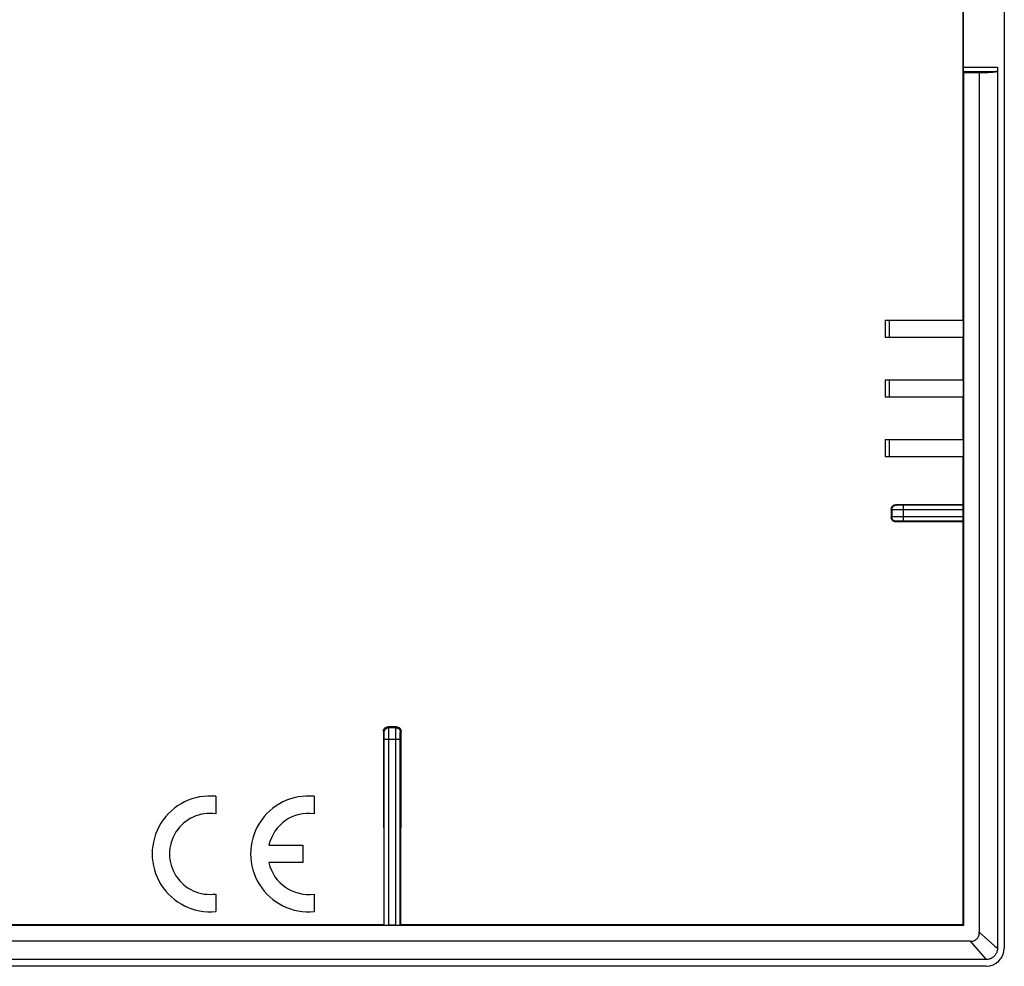
# Model space of a CAD drawing. Units: millimetres. Extents: x -60 to 60, y -43 to 43.
# Drawn here: x 17 to 60, y -43 to -1 of the extents above; entities that cross this region are included whole.
import ezdxf

# ---------------------------------------------------------------- set-up
doc = ezdxf.new("R2010")
doc.units = ezdxf.units.MM
doc.header["$LTSCALE"] = 16.335
doc.layers.get('0').update_dxf_attribs({"linetype": 'CONTINUOUS'})
for name, color, linetype in [('ASSI', 7, 'CONTINUOUS'), ('DRAFT', 7, 'CONTINUOUS'), ('RACCORDO', 7, 'CONTINUOUS')]:
    doc.layers.add(name, color=color, linetype=linetype)

msp = doc.modelspace()

# ---------------------------------------------------------------- linework, layer by layer
at = {"color": 7, "linetype": 'CONTINUOUS'}
for p, q in [((58.85, -3.602), (58.85, -41.453)), ((54.7, -14.5), (58.145, -14.5)), ((54.7, -14.5), (54.7, -15.25)), ((54.873, -14.5), (54.873, -15.25)), ((54.7, -15.25), (58.145, -15.25)), ((54.7, -17.125), (58.145, -17.125)), ((54.7, -17.125), (54.7, -17.875)), ((54.873, -17.125), (54.873, -17.875)), ((54.7, -17.875), (58.145, -17.875)), ((54.7, -19.75), (58.145, -19.75)), ((54.7, -19.75), (54.7, -20.5)), ((54.873, -19.75), (54.873, -20.5)), ((54.7, -20.5), (58.145, -20.5)), ((25.235, -35.463), (25.235, -36.233)), ((29.57, -35.463), (29.57, -36.233)), ((27.572, -37.618), (29.06, -37.618)), ((29.06, -37.618), (29.06, -38.383)), ((29.06, -38.383), (27.572, -38.383)), ((25.235, -39.767), (25.235, -40.537)), ((29.57, -39.767), (29.57, -40.537))]:
    msp.add_line(p, q, dxfattribs=at)
for centre, radius, start, end in [((24.98, -38), 2.55, 84.2608, 275.7392), ((29.315, -38), 2.55, 84.2608, 275.7392), ((24.98, -38), 1.785, 81.7868, 278.2132), ((29.315, -38), 1.785, 81.7868, 167.6264), ((29.315, -38), 1.785, 192.3736, 278.2132)]:
    msp.add_arc(centre, radius, start, end, dxfattribs=at)
at = {"layer": 'ASSI', "color": 7, "linetype": 'CONTINUOUS'}
for p, q in [((59.95, 42.15), (59.95, -42.15)), ((58.453, -41.85), (-58.453, -41.85)), ((59.153, -42.65), (-59.153, -42.65)), ((59.15, -42.95), (-59.15, -42.95))]:
    msp.add_line(p, q, dxfattribs=at)
at = {"layer": 'ASSI', "color": 250, "linetype": 'CONTINUOUS'}
for p, q in [((58.453, -41.85), (59.136, -42.631)), ((59.631, -42.136), (59.65, -42.153)), ((59.136, -42.631), (59.153, -42.65))]:
    msp.add_line(p, q, dxfattribs=at)
at = {"layer": 'ASSI', "color": 7, "linetype": 'CONTINUOUS'}
for points in [[(58.453, -41.85), (58.493, -41.849), (58.531, -41.844), (58.567, -41.837), (58.601, -41.827), (58.634, -41.814), (58.664, -41.799), (58.692, -41.782), (58.718, -41.762), (58.741, -41.74), (58.763, -41.716), (58.782, -41.691), (58.8, -41.663), (58.814, -41.633), (58.827, -41.601), (58.837, -41.567), (58.844, -41.531), (58.849, -41.493), (58.85, -41.453)], [(59.65, -42.153), (59.649, -42.19), (59.645, -42.227), (59.638, -42.263), (59.628, -42.299), (59.616, -42.335), (59.601, -42.369), (59.583, -42.402), (59.563, -42.434), (59.542, -42.463), (59.518, -42.491), (59.492, -42.517), (59.464, -42.541), (59.434, -42.563), (59.402, -42.583), (59.369, -42.601), (59.335, -42.616), (59.299, -42.628), (59.263, -42.638), (59.227, -42.645), (59.19, -42.649), (59.153, -42.65)]]:
    msp.add_lwpolyline(points, dxfattribs=at)
at = {"layer": 'ASSI', "color": 250, "linetype": 'CONTINUOUS'}
msp.add_lwpolyline([(58.85, -41.453), (59.54, -42.056), (59.631, -42.136)], dxfattribs=at)
at = {"layer": 'ASSI', "color": 7, "linetype": 'CONTINUOUS'}
msp.add_ellipse((59.15, -42.15), major_axis=(-0.566, 0.566), ratio=0.999315, start_param=2.356537, end_param=3.926648, dxfattribs=at)
at = {"layer": 'DRAFT', "color": 7, "linetype": 'CONTINUOUS'}
for p, q in [((58.121, -0.397), (58.121, -14.5)), ((58.85, -3.602), (58.15, -3.602)), ((58.15, -3.602), (58.15, -41.15)), ((58.145, -14.5), (58.145, -15.25)), ((58.122, -15.25), (58.122, -17.125)), ((58.145, -17.125), (58.145, -17.875)), ((58.122, -17.875), (58.122, -19.75)), ((58.145, -19.75), (58.145, -20.5)), ((58.122, -20.5), (58.122, -22.629)), ((58.122, -23.371), (58.123, -41.123)), ((58.15, -41.15), (-58.15, -41.15)), ((32.627, -41.12), (0.373, -41.12)), ((52.613, -41.121), (33.373, -41.12)), ((58.123, -41.123), (52.613, -41.121)), ((58.15, -41.15), (58.123, -41.123))]:
    msp.add_line(p, q, dxfattribs=at)
at = {"layer": 'RACCORDO', "color": 7, "linetype": 'CONTINUOUS'}
for p, q in [((58.133, -0.375), (58.133, -3.355)), ((59.65, -3.355), (59.65, -42.153)), ((58.134, -3.555), (58.15, -3.602)), ((54.974, -22.824), (54.974, -22.807)), ((54.974, -22.824), (54.974, -23.176)), ((54.996, -22.846), (54.996, -23.154)), ((58.122, -22.629), (55.174, -22.624)), ((58.141, -22.648), (55.496, -22.648)), ((58.122, -22.629), (58.141, -22.648)), ((58.143, -23.152), (58.143, -22.848)), ((55.174, -23.376), (58.122, -23.371)), ((58.141, -23.352), (55.496, -23.352)), ((58.122, -23.371), (58.141, -23.352)), ((33.19, -32.41), (32.81, -32.41)), ((33.154, -32.446), (32.846, -32.446)), ((32.61, -32.61), (32.627, -41.12)), ((32.648, -41.141), (32.648, -32.946)), ((33.352, -41.141), (33.352, -32.946)), ((33.373, -41.12), (33.39, -32.61)), ((32.627, -41.12), (32.648, -41.141)), ((33.152, -41.143), (32.848, -41.143)), ((33.373, -41.12), (33.352, -41.141))]:
    msp.add_line(p, q, dxfattribs=at)
at = {"layer": 'RACCORDO', "color": 250, "linetype": 'CONTINUOUS'}
for p, q in [((58.133, -3.355), (59.65, -3.355)), ((58.134, -3.555), (59.624, -3.555)), ((54.996, -22.846), (54.974, -22.824)), ((55.164, -22.848), (55.052, -22.847)), ((58.143, -22.848), (55.164, -22.848)), ((55.196, -22.646), (55.174, -22.624)), ((55.266, -22.647), (55.23, -22.647)), ((55.35, -22.648), (55.266, -22.647)), ((55.496, -22.648), (55.35, -22.648)), ((55.496, -22.648), (55.496, -23.352)), ((54.996, -23.154), (54.974, -23.176)), ((55.034, -23.153), (55.01, -23.154)), ((55.088, -23.153), (55.034, -23.153)), ((55.282, -23.152), (55.088, -23.153)), ((55.196, -23.354), (55.174, -23.376)), ((55.228, -23.353), (55.211, -23.354)), ((55.329, -23.352), (55.264, -23.353)), ((58.143, -23.152), (55.282, -23.152)), ((55.451, -23.352), (55.329, -23.352)), ((55.496, -23.352), (55.451, -23.352)), ((32.846, -32.446), (32.81, -32.41)), ((32.847, -32.484), (32.846, -32.46)), ((32.847, -32.538), (32.847, -32.484)), ((33.152, -32.614), (33.153, -32.502)), ((33.154, -32.446), (33.19, -32.41)), ((32.646, -32.646), (32.61, -32.61)), ((32.647, -32.678), (32.646, -32.661)), ((32.647, -32.701), (32.647, -32.678)), ((32.648, -32.761), (32.647, -32.701)), ((32.648, -32.88), (32.648, -32.761)), ((32.648, -32.946), (32.648, -32.88)), ((32.648, -32.946), (33.352, -32.946)), ((32.848, -32.732), (32.847, -32.538)), ((32.848, -41.143), (32.848, -32.732)), ((33.152, -41.143), (33.152, -32.614)), ((33.352, -32.8), (33.353, -32.716)), ((33.352, -32.946), (33.352, -32.8)), ((33.353, -32.716), (33.353, -32.68)), ((33.354, -32.646), (33.39, -32.61))]:
    msp.add_line(p, q, dxfattribs=at)
at = {"layer": 'RACCORDO', "color": 7, "linetype": 'CONTINUOUS'}
for points in [[(59.65, -3.355), (59.65, -3.372), (59.65, -3.389), (59.649, -3.406), (59.649, -3.422), (59.648, -3.438), (59.647, -3.454), (59.646, -3.468), (59.645, -3.482), (59.643, -3.495), (59.642, -3.506), (59.64, -3.517), (59.638, -3.526), (59.636, -3.535), (59.634, -3.542), (59.632, -3.547), (59.629, -3.551), (59.627, -3.554), (59.624, -3.555)], [(54.974, -22.807), (54.977, -22.79), (54.98, -22.773), (54.986, -22.756), (54.992, -22.74), (55, -22.724), (55.01, -22.709), (55.02, -22.696), (55.032, -22.683), (55.045, -22.671), (55.058, -22.661), (55.073, -22.651), (55.089, -22.643), (55.105, -22.636), (55.122, -22.631), (55.139, -22.627), (55.157, -22.625), (55.174, -22.624)], [(55.174, -23.376), (55.157, -23.375), (55.139, -23.373), (55.122, -23.369), (55.105, -23.364), (55.089, -23.357), (55.073, -23.349), (55.059, -23.34), (55.045, -23.329), (55.032, -23.317), (55.021, -23.304), (55.01, -23.291), (55.001, -23.276), (54.992, -23.26), (54.986, -23.244), (54.98, -23.227), (54.977, -23.21), (54.975, -23.193), (54.974, -23.176)], [(32.61, -32.61), (32.611, -32.593), (32.613, -32.575), (32.617, -32.558), (32.622, -32.541), (32.629, -32.525), (32.637, -32.509), (32.646, -32.495), (32.657, -32.481), (32.669, -32.468), (32.681, -32.456), (32.695, -32.446), (32.71, -32.436), (32.725, -32.428), (32.742, -32.422), (32.759, -32.416), (32.776, -32.413), (32.793, -32.41), (32.81, -32.41)], [(33.19, -32.41), (33.207, -32.411), (33.224, -32.413), (33.241, -32.416), (33.258, -32.422), (33.274, -32.428), (33.29, -32.436), (33.305, -32.446), (33.318, -32.456), (33.331, -32.468), (33.343, -32.481), (33.353, -32.495), (33.363, -32.509), (33.371, -32.525), (33.378, -32.541), (33.383, -32.558), (33.387, -32.576), (33.389, -32.593), (33.39, -32.61)]]:
    msp.add_lwpolyline(points, dxfattribs=at)
at = {"layer": 'RACCORDO', "color": 250, "linetype": 'CONTINUOUS'}
for points in [[(54.996, -22.846), (54.997, -22.825), (55, -22.804), (55.005, -22.784), (55.013, -22.764), (55.022, -22.746), (55.034, -22.728), (55.047, -22.712), (55.062, -22.697), (55.078, -22.684), (55.096, -22.672), (55.114, -22.663), (55.134, -22.655), (55.154, -22.65), (55.175, -22.647), (55.196, -22.646)], [(55.052, -22.847), (55.022, -22.846), (55.011, -22.846), (55.003, -22.846), (54.998, -22.846), (54.996, -22.846)], [(55.23, -22.647), (55.211, -22.646), (55.205, -22.646), (55.2, -22.646), (55.197, -22.646), (55.196, -22.646)], [(55.01, -23.154), (55.002, -23.154), (54.998, -23.154), (54.996, -23.154)], [(55.196, -23.354), (55.175, -23.353), (55.154, -23.35), (55.134, -23.345), (55.114, -23.337), (55.096, -23.328), (55.078, -23.316), (55.062, -23.303), (55.047, -23.288), (55.034, -23.272), (55.022, -23.254), (55.013, -23.236), (55.005, -23.216), (55, -23.196), (54.997, -23.175), (54.996, -23.154)], [(55.211, -23.354), (55.204, -23.354), (55.2, -23.354), (55.197, -23.354), (55.196, -23.354)], [(55.264, -23.353), (55.251, -23.353), (55.228, -23.353)], [(32.646, -32.646), (32.647, -32.625), (32.65, -32.604), (32.655, -32.584), (32.663, -32.564), (32.672, -32.546), (32.684, -32.528), (32.697, -32.512), (32.712, -32.497), (32.728, -32.484), (32.746, -32.472), (32.764, -32.463), (32.784, -32.455), (32.804, -32.45), (32.825, -32.447), (32.846, -32.446)], [(32.846, -32.46), (32.846, -32.452), (32.846, -32.448), (32.846, -32.446)], [(33.153, -32.502), (33.154, -32.472), (33.154, -32.461), (33.154, -32.453), (33.154, -32.448), (33.154, -32.446)], [(33.154, -32.446), (33.175, -32.447), (33.196, -32.45), (33.216, -32.455), (33.236, -32.463), (33.254, -32.472), (33.272, -32.484), (33.288, -32.497), (33.303, -32.512), (33.316, -32.528), (33.328, -32.546), (33.337, -32.564), (33.345, -32.584), (33.35, -32.604), (33.353, -32.625), (33.354, -32.646)], [(32.646, -32.661), (32.646, -32.654), (32.646, -32.65), (32.646, -32.647), (32.646, -32.646)], [(33.353, -32.68), (33.354, -32.661), (33.354, -32.655), (33.354, -32.65), (33.354, -32.647), (33.354, -32.646)]]:
    msp.add_lwpolyline(points, dxfattribs=at)
at = {"layer": 'RACCORDO', "color": 7, "linetype": 'CONTINUOUS'}
for centre, major_axis, ratio, start_param, end_param in [((58.134, -3.355), (0, 0.2), 0.008727, -4.712389, -3.167773), ((55.673, -3.539), (4, 0), 0.026186, -0.652909, -0.156833), ((58.141, -22.848), (0, 0.2), 0.008727, -1.570796, -0.008727), ((58.141, -23.152), (0, 0.2), 0.008727, -3.132866, -1.570796), ((32.848, -41.141), (0.2, 0), 0.008727, -3.132866, -1.570796), ((33.152, -41.141), (0.2, 0), 0.008727, -1.570796, -0.008727)]:
    msp.add_ellipse(centre, major_axis=major_axis, ratio=ratio, start_param=start_param, end_param=end_param, dxfattribs=at)

doc.saveas('drawing.dxf')
